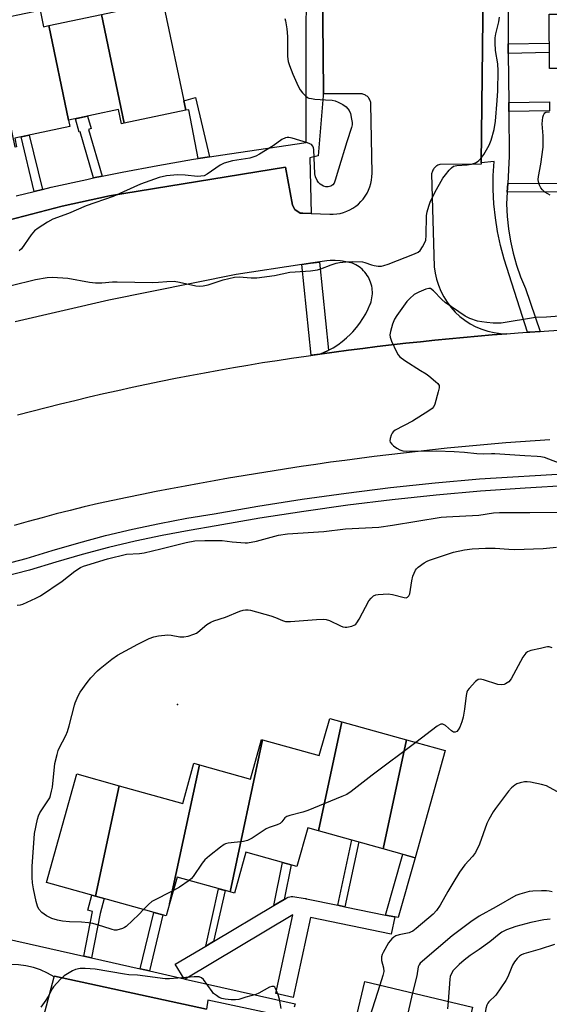
# Model space of a CAD drawing. Units: inches. Extents: x 1231769 to 1237769, y 553454 to 557454.
# Drawn here: x 1233965 to 1234144, y 555761 to 556095 of the extents above; entities that cross this region are included whole.
import ezdxf

# ---------------------------------------------------------------- set-up
doc = ezdxf.new("R2010")
doc.units = ezdxf.units.IN
doc.header["$MEASUREMENT"] = 0
for name, color, linetype in [('BLDG-Footprint', 5, 'Continuous'), ('ELEV-Spot Elevation', 7, 'Continuous'), ('TRANS-Non Street Sidewalk', 7, 'Continuous'), ('TRANS-Parking Lot', 4, 'Continuous'), ('TRANS-Road', 130, 'Continuous'), ('TRANS-Street Sidewalk', 7, 'Continuous'), ('Undefined', 1, 'Continuous')]:
    doc.layers.add(name, color=color, linetype=linetype)

msp = doc.modelspace()

# ---------------------------------------------------------------- linework, layer by layer
at = {"layer": 'BLDG-Footprint'}
for points, elevation in [([(1234000.68, 556059.66), (1233993.01, 556096.48), (1234013.74, 556100.88), (1234021.55, 556064.1)], 477.54), ([(1233975.14, 556092.68), (1233981.83, 556060.63), (1233982.28, 556058.47), (1233963.66, 556054.52), (1233964.26, 556051.68), (1233963.8, 556051.58), (1233954.9, 556094.28), (1233972.19, 556097.96), (1233973.39, 556092.31)], 477.61), ([(1234000.68, 556059.66), (1233999.78, 556059.47), (1233998.77, 556064.23), (1233981.83, 556060.63), (1233975.14, 556092.68), (1233993.01, 556096.48)], 477.6), ([(1234181.76, 556078.2), (1234144.5, 556078.15), (1234144.41, 556096.59), (1234148.97, 556096.6), (1234187.36, 556096.65), (1234187.43, 556081.63), (1234181.75, 556081.61)], 509.51), ([(1234074.32, 555856.95), (1234066.43, 555820.05), (1234062.74, 555821.08), (1234059.07, 555807.97), (1234041.8, 555812.8), (1234037.92, 555798.92), (1234036.45, 555799.33), (1234047.46, 555850.85), (1234066.67, 555845.48), (1234070.2, 555858.1)], 480.57), ([(1234096.16, 555850.83), (1234088.27, 555813.94), (1234066.43, 555820.05), (1234074.32, 555856.95)], 480.32), ([(1234047.46, 555850.85), (1234036.45, 555799.33), (1234018.56, 555804.34), (1234016.02, 555795.28), (1234026.09, 555842.37), (1234043.36, 555837.54), (1234047.11, 555850.95)], 480.49), ([(1234088.27, 555813.94), (1234096.16, 555850.83), (1234109.22, 555847.18), (1234099.08, 555810.92)], 480.38), ([(1234026.09, 555842.37), (1234016.02, 555795.28), (1234014.88, 555791.19), (1233990.9, 555797.9), (1233998.9, 555835.28), (1234020.45, 555829.26), (1234024.26, 555842.88)], 480.99), ([(1233998.9, 555835.28), (1233990.9, 555797.9), (1233974.37, 555802.52), (1233984.64, 555839.27)], 481.18), ([(1234115.42, 555747.34), (1234078.92, 555755.68), (1234082.06, 555768.94), (1234118.49, 555760.33)], 475.45)]:
    msp.add_lwpolyline(points, close=True, dxfattribs=dict(at, elevation=elevation))
at = {"layer": 'ELEV-Spot Elevation'}
msp.add_point((1234018.68, 555862.81, 481.18), dxfattribs=at)
at = {"layer": 'TRANS-Non Street Sidewalk'}
for points in [[(1234130.6, 556083.27), (1234130.58, 556085.17), (1234130.58, 556086.49), (1234144.46, 556086.78), (1234144.47, 556083.55)], [(1234029.48, 556048.23), (1234025.7, 556047.65), (1234022.5, 556064.16), (1234021.55, 556064.1), (1234020.88, 556067.25), (1234024.77, 556068.35)], [(1234130.78, 556063.61), (1234130.75, 556066.69), (1234144.55, 556066.87), (1234144.56, 556063.79)], [(1233993.17, 556041.68), (1233990.27, 556041.09), (1233985.7, 556056.74), (1233985.43, 556056.66), (1233984.13, 556061.12), (1233988.21, 556061.99), (1233989.43, 556057.83), (1233988.52, 556057.56)], [(1233972.99, 556037.21), (1233970.24, 556036.55), (1233965.78, 556054.97), (1233968.55, 556055.55)], [(1234130.27, 556036.27), (1234130.43, 556039.21), (1234147.54, 556039.38), (1234147.54, 556040.76), (1234159.45, 556040.81), (1234159.49, 556033.04), (1234147.57, 556032.99), (1234147.56, 556036.44)], [(1234075.35, 555794.33), (1234072.91, 555794.84), (1234077.66, 555816.91), (1234080.07, 555816.24)], [(1234092.22, 555790.85), (1234089.1, 555791.49), (1234094.89, 555812.09), (1234099.08, 555810.92), (1234093.33, 555790.63)], [(1234054.82, 555796.81), (1234051.33, 555794.72), (1234054.22, 555809.33), (1234057.15, 555808.51)], [(1233989.53, 555777.01), (1233986.95, 555777.59), (1233989.96, 555792.72), (1233988.31, 555793.18), (1233989.73, 555798.23), (1233990.9, 555797.9), (1233993.92, 555797.05), (1233992.51, 555792.01)], [(1234030.91, 555782.56), (1234028.24, 555780.97), (1234032.59, 555800.41), (1234034.77, 555799.8)], [(1234009.16, 555772.56), (1234006.09, 555773.26), (1234010.68, 555792.36), (1234013.72, 555791.52)]]:
    msp.add_lwpolyline(points, close=True, dxfattribs=at)
at = {"layer": 'TRANS-Parking Lot'}
for points in [[(1234122.83, 556163.71, 0), (1234121.91, 556085.27, 0), (1234121.46, 556046.2, 0), (1234121.45, 556045.8, 0), (1234107.41, 556045.71, 0), (1234107.09, 556045.59, 0), (1234106.78, 556045.43, 0), (1234106.48, 556045.25, 0), (1234106.2, 556045.05, 0), (1234105.93, 556044.83, 0), (1234105.69, 556044.58, 0), (1234105.47, 556044.32, 0), (1234105.26, 556044.04, 0), (1234105.08, 556043.74, 0), (1234104.93, 556043.43, 0), (1234104.81, 556043.11, 0), (1234104.7, 556042.78, 0), (1234104.63, 556042.44, 0), (1234105.58, 556011.04, 0), (1234105.86, 556008.9, 0), (1234106.32, 556006.8, 0), (1234106.96, 556004.74, 0), (1234107.78, 556002.75, 0), (1234108.77, 556000.83, 0), (1234109.92, 555999.01, 0), (1234111.22, 555997.3, 0), (1234112.67, 555995.7, 0), (1234114.25, 555994.23, 0), (1234115.95, 555992.91, 0), (1234117.75, 555991.74, 0), (1234119.66, 555990.73, 0), (1234121.64, 555989.89, 0), (1234123.69, 555989.22, 0), (1234125.79, 555988.74, 0), (1234127.92, 555988.43, 0), (1234130.08, 555988.32, 0), (1234125.2, 555987.93, 0), (1234120.33, 555987.51, 0), (1234115.45, 555987.08, 0), (1234110.58, 555986.62, 0), (1234105.72, 555986.14, 0), (1234100.85, 555985.63, 0), (1234095.99, 555985.1, 0), (1234091.13, 555984.55, 0), (1234086.27, 555983.98, 0), (1234081.42, 555983.38, 0), (1234076.56, 555982.76, 0), (1234071.72, 555982.12, 0), (1234066.87, 555981.45, 0), (1234067.96, 555981.9, 0), (1234069.66, 555982.7, 0), (1234069.75, 555982.75, 0), (1234071.31, 555983.6, 0), (1234072.89, 555984.61, 0), (1234074.41, 555985.71, 0), (1234075.86, 555986.91, 0), (1234077.23, 555988.2, 0), (1234078.01, 555989.01, 0), (1234079.24, 555990.43, 0), (1234080.38, 555991.92, 0), (1234081.43, 555993.48, 0), (1234082.38, 555995.1, 0), (1234083.22, 555996.78, 0), (1234083.81, 555998.16, 0), (1234083.95, 555998.51, 0), (1234084.17, 555999.15, 0), (1234084.34, 555999.8, 0), (1234084.48, 556000.47, 0), (1234084.57, 556001.14, 0), (1234084.62, 556001.81, 0), (1234084.63, 556002.49, 0), (1234084.59, 556003.16, 0), (1234084.51, 556003.83, 0), (1234084.4, 556004.5, 0), (1234084.23, 556005.15, 0), (1234084.03, 556005.8, 0), (1234083.79, 556006.43, 0), (1234083.57, 556006.93, 0), (1234083.26, 556007.53, 0), (1234082.91, 556008.1, 0), (1234082.52, 556008.66, 0), (1234082.1, 556009.19, 0), (1234081.65, 556009.69, 0), (1234081.17, 556010.17, 0), (1234080.66, 556010.61, 0), (1234080.12, 556011.02, 0), (1234079.56, 556011.39, 0), (1234078.98, 556011.73, 0), (1234078.37, 556012.04, 0), (1234077.88, 556012.25, 0), (1234076.21, 556012.63, 0), (1234074.53, 556012.9, 0), (1234073.73, 556013, 0), (1234072.02, 556013.11, 0), (1234070.31, 556013.13, 0), (1234069.19, 556013.08, 0), (1234063.7, 556012.24, 0), (1234060.73, 556011.79, 0), (1234038.5, 556008.41, 0), (1233995.48, 555999.7, 0), (1233963.81, 555992.42, 0)], [(1233945.85, 556022.78, 0), (1233979.68, 556031.52, 0), (1233995.72, 556035.03, 0), (1234055.18, 556044.74, 0), (1234057.56, 556031.9, 0), (1234058.4, 556030.47, 0), (1234060.21, 556029.22, 0), (1234061.05, 556029.19, 0), (1234063.86, 556029.07, 0), (1234070.23, 556028.81, 0), (1234071.4, 556028.81, 0), (1234072.57, 556028.91, 0), (1234073.73, 556029.11, 0), (1234074.86, 556029.41, 0), (1234075.96, 556029.8, 0), (1234077.03, 556030.29, 0), (1234078.05, 556030.87, 0), (1234079.02, 556031.53, 0), (1234079.93, 556032.27, 0), (1234080.77, 556033.09, 0), (1234081.53, 556033.97, 0), (1234082.23, 556034.92, 0), (1234082.83, 556035.92, 0), (1234083.35, 556036.97, 0), (1234083.77, 556038.07, 0), (1234084.11, 556039.19, 0), (1234084.34, 556040.34, 0), (1234084.48, 556041.5, 0), (1234084.51, 556042.68, 0), (1234084.13, 556066.04, 0), (1234084.11, 556066.35, 0), (1234084.06, 556066.66, 0), (1234083.99, 556066.97, 0), (1234083.89, 556067.26, 0), (1234083.77, 556067.55, 0), (1234083.62, 556067.83, 0), (1234083.45, 556068.09, 0), (1234083.26, 556068.34, 0), (1234083.04, 556068.56, 0), (1234082.81, 556068.77, 0), (1234082.56, 556068.96, 0), (1234082.29, 556069.13, 0), (1234082.02, 556069.27, 0), (1234081.73, 556069.39, 0), (1234081.43, 556069.48, 0), (1234081.12, 556069.55, 0), (1234080.81, 556069.59, 0), (1234080.5, 556069.6, 0), (1234068.07, 556069.59, 0), (1234068.06, 556070.31, 0), (1234067.76, 556106.63, 0)], [(1233972.38, 555753.05, 0), (1233976.99, 555770.62, 0), (1233977.04, 555770.81, 0), (1234028.48, 555759.64, 0)]]:
    msp.add_polyline3d(points, dxfattribs=at)
at = {"layer": 'TRANS-Road'}
for points in [[(1233964.58, 555960.85), (1233969.4, 555962.13), (1233974.23, 555963.37), (1233979.06, 555964.59), (1233983.9, 555965.78), (1233988.75, 555966.94), (1233993.61, 555968.07), (1233998.47, 555969.18), (1234003.34, 555970.25), (1234008.22, 555971.29), (1234013.1, 555972.3), (1234017.99, 555973.28), (1234022.88, 555974.24), (1234027.78, 555975.16), (1234032.69, 555976.05), (1234037.6, 555976.92), (1234042.52, 555977.75), (1234047.44, 555978.56), (1234052.36, 555979.33), (1234057.3, 555980.08), (1234062.23, 555980.79), (1234066.87, 555981.45), (1234071.72, 555982.12), (1234076.56, 555982.76), (1234081.42, 555983.38), (1234086.27, 555983.98), (1234091.13, 555984.55), (1234095.99, 555985.1), (1234100.85, 555985.63), (1234105.72, 555986.14), (1234110.58, 555986.62), (1234115.45, 555987.08), (1234120.33, 555987.51), (1234125.2, 555987.93), (1234130.08, 555988.32), (1234133.97, 555988.61), (1234137.16, 555988.84), (1234137.88, 555988.89), (1234141.4, 555989.13), (1234142.74, 555989.22), (1234147.61, 555989.53)], [(1234144.72, 555952.46), (1234139.76, 555952.12), (1234134.79, 555951.75), (1234129.82, 555951.35), (1234124.86, 555950.94), (1234119.89, 555950.5), (1234114.93, 555950.03), (1234109.98, 555949.54), (1234105.02, 555949.03), (1234100.07, 555948.5), (1234095.12, 555947.94), (1234090.17, 555947.36), (1234085.23, 555946.75), (1234080.28, 555946.13), (1234075.34, 555945.47), (1234070.41, 555944.8), (1234065.47, 555944.1), (1234060.55, 555943.37), (1234055.62, 555942.63), (1234050.7, 555941.86), (1234045.78, 555941.07), (1234040.87, 555940.25), (1234035.96, 555939.41), (1234031.05, 555938.55), (1234026.14, 555937.66), (1234021.25, 555936.75), (1234016.35, 555935.82), (1234011.47, 555934.87), (1234006.58, 555933.89), (1234001.7, 555932.89), (1233996.83, 555931.86), (1233991.96, 555930.81), (1233987.09, 555929.74), (1233982.34, 555928.54), (1233977.6, 555927.31), (1233972.87, 555926.05), (1233968.14, 555924.75), (1233963.43, 555923.43)]]:
    msp.add_lwpolyline(points, dxfattribs=at)
at = {"layer": 'TRANS-Street Sidewalk'}
for points in [[(1234130.58, 556104.18), (1234130.58, 556086.49), (1234130.58, 556085.17), (1234130.6, 556083.27), (1234130.75, 556066.69), (1234130.78, 556063.61), (1234130.92, 556048.43), (1234130.43, 556039.21), (1234130.27, 556036.27), (1234130.06, 556032.31), (1234130.25, 556028.1), (1234130.68, 556023.91), (1234131.35, 556019.74), (1234132.26, 556015.63), (1234133.41, 556011.57), (1234134.79, 556007.59), (1234136.4, 556003.69), (1234141.4, 555989.13), (1234137.88, 555988.89), (1234137.16, 555988.84), (1234129.2, 556013.63), (1234127.97, 556018.25), (1234126.98, 556022.92), (1234126.24, 556027.64), (1234125.75, 556032.39), (1234125.51, 556037.17), (1234125.51, 556041.94), (1234125.78, 556046.71), (1234121.46, 556046.2), (1234121.91, 556085.27), (1234122.83, 556163.71)], [(1233964.06, 556035.06), (1233970.24, 556036.55), (1233972.99, 556037.21), (1233975.98, 556037.94), (1233987.95, 556040.61), (1233990.27, 556041.09), (1233993.17, 556041.68), (1233999.96, 556043.08), (1234012.01, 556045.35), (1234024.11, 556047.41), (1234025.7, 556047.65), (1234029.48, 556048.23), (1234036.23, 556049.26), (1234062.23, 556053.06), (1234062.37, 556139.2)], [(1234067.76, 556106.63), (1234068.06, 556070.31), (1234066.28, 556048.58), (1234063.42, 556047.95), (1234063.86, 556029.07), (1234061.05, 556029.19), (1234060.21, 556029.22), (1234058.4, 556030.47), (1234057.56, 556031.9), (1234055.18, 556044.74), (1233995.72, 556035.03), (1233979.68, 556031.52), (1233945.85, 556022.78), (1233927.83, 556018.01), (1233927.79, 556018.19), (1233896.69, 556007.51), (1233858.71, 555993.43), (1233847.98, 555988.93), (1233827.5, 555981.93), (1233827.34, 555982.32), (1233802.85, 555971.05), (1233785.08, 555961.38)], [(1233957.85, 555909.8), (1233967.49, 555912.23), (1233976.28, 555914.98), (1233985.29, 555917.58), (1233994.35, 555919.97), (1234003.48, 555922.14), (1234012.64, 555924.11), (1234021.85, 555925.86), (1234031.04, 555927.39), (1234045.89, 555929.97), (1234060.83, 555932.31), (1234075.8, 555934.4), (1234090.81, 555936.24), (1234105.86, 555937.83), (1234120.92, 555939.16), (1234151.02, 555941.07)], [(1234151.29, 555936.93), (1234136.27, 555936.1), (1234121.25, 555935.03), (1234106.26, 555933.7), (1234091.29, 555932.12), (1234076.34, 555930.28), (1234061.44, 555928.2), (1234046.57, 555925.87), (1234031.73, 555923.29), (1234022.58, 555921.77), (1234013.47, 555920.04), (1234004.39, 555918.1), (1233995.37, 555915.94), (1233986.39, 555913.58), (1233977.48, 555911.01), (1233968.62, 555908.23), (1233958.9, 555905.79)], [(1233960.46, 555783.59), (1233986.95, 555777.59), (1233989.53, 555777.01), (1234006.09, 555773.26), (1234009.16, 555772.56), (1234020.9, 555769.9), (1234021.24, 555769.82), (1234058.45, 555761.39), (1234058.21, 555760.27)], [(1234052.74, 555757.59), (1234028.96, 555762.66), (1234028.48, 555759.64), (1233977.04, 555770.81), (1233976.99, 555770.62), (1233974.73, 555771.86), (1233972.37, 555772.89), (1233969.92, 555773.7), (1233967.4, 555774.27), (1233964.85, 555774.61), (1233962.27, 555774.72), (1233959.69, 555774.58), (1233957.14, 555774.21), (1233954.63, 555773.61), (1233954.64, 555773.93), (1233950.02, 555774.17), (1233945.4, 555774.04), (1233940.81, 555773.52), (1233936.27, 555772.63), (1233931.82, 555771.37), (1233927.49, 555769.76), (1233923.31, 555767.79), (1233919.3, 555765.49), (1233898.4, 555759.54)]]:
    msp.add_lwpolyline(points, dxfattribs=at)
for points in [[(1234069.75, 555982.75), (1234069.66, 555982.7), (1234067.96, 555981.9), (1234066.87, 555981.45), (1234063.89, 555981.14), (1234060.73, 556011.79), (1234063.7, 556012.24), (1234066.69, 556012.55)], [(1234072.91, 555794.84), (1234075.35, 555794.33), (1234089.1, 555791.49), (1234092.22, 555790.85), (1234091, 555784.97), (1234063.69, 555790.61), (1234057.81, 555763.62), (1234051.95, 555764.89), (1234057.76, 555791.57), (1234021.24, 555769.82), (1234020.9, 555769.9), (1234017.95, 555774.85), (1234028.24, 555780.97), (1234030.91, 555782.56), (1234051.33, 555794.72), (1234054.82, 555796.81), (1234055.73, 555797.35), (1234056.17, 555797.56), (1234056.64, 555797.7), (1234057.13, 555797.76), (1234057.62, 555797.74), (1234057.7, 555797.72), (1234061.84, 555797.1), (1234062.19, 555797.05), (1234062.26, 555797.04), (1234062.35, 555797.02)]]:
    msp.add_lwpolyline(points, close=True, dxfattribs=at)
at = {"layer": 'Undefined'}
for points, elevation in [([(1233962.36, 556004.64), (1233970.68, 556006.72), (1233974.63, 556007.4), (1233976.34, 556007.53), (1233981.6, 556007.18), (1233988.91, 556005.77), (1233990.9, 556005.57), (1233993.13, 556005.58), (1233996.69, 556005.9), (1233998.3, 556005.97), (1234010.2, 556005.66), (1234012.23, 556005.78), (1234015.04, 556006.08), (1234017.6, 556006.11), (1234019.34, 556005.86), (1234024.85, 556004.52), (1234026.28, 556004.42), (1234027.38, 556004.54), (1234029.03, 556004.86), (1234034.11, 556006.57), (1234037.95, 556007.53), (1234039.51, 556007.62), (1234043.58, 556007.26), (1234045.48, 556007.3), (1234051.47, 556008.1), (1234056.68, 556009.24), (1234061.99, 556009.5), (1234063.73, 556009.67), (1234066.02, 556010.03), (1234067.14, 556010.3), (1234070.7, 556011.69), (1234072.33, 556012.19), (1234073.45, 556012.42), (1234075.74, 556012.73), (1234078.05, 556012.86), (1234081.24, 556012.69), (1234082.09, 556012.52), (1234084.34, 556011.71), (1234085.18, 556011.48), (1234086.58, 556011.26), (1234087.69, 556011.24), (1234088.54, 556011.43), (1234089.94, 556011.93), (1234098.84, 556015.38), (1234100.15, 556016.02), (1234100.76, 556016.58), (1234101.57, 556017.73), (1234102.28, 556018.97), (1234102.66, 556020.01), (1234102.81, 556021.64), (1234102.97, 556028.42), (1234103.17, 556029.63), (1234103.67, 556031.54), (1234104.21, 556032.92), (1234105.74, 556036.16), (1234108.49, 556041.01), (1234109.31, 556042.17), (1234110.63, 556043.74), (1234111.42, 556044.57), (1234112.09, 556045.04), (1234113.17, 556045.32), (1234116.71, 556045.54), (1234118.17, 556045.78), (1234119.54, 556046.24), (1234120.03, 556046.52), (1234120.68, 556047.06), (1234121.68, 556048.1), (1234122.39, 556049), (1234124.19, 556052.25), (1234124.84, 556053.85), (1234125.88, 556057.51), (1234126.26, 556060.29), (1234126.87, 556067.38), (1234127.06, 556070.57), (1234127.23, 556077.38), (1234127.1, 556079.76), (1234126.33, 556084.3), (1234126.19, 556086.84), (1234126.19, 556088.53), (1234126.41, 556089.96), (1234127.38, 556093.98), (1234127.67, 556095.6)], 476), ([(1234054.96, 556095.06), (1234055.23, 556094.31), (1234055.71, 556091.62), (1234055.93, 556089), (1234055.94, 556082.23), (1234056.11, 556080.5), (1234056.53, 556079.14), (1234057.67, 556076.19), (1234059.51, 556072.18), (1234060.21, 556070.89), (1234060.95, 556069.97), (1234061.97, 556068.92), (1234062.64, 556068.39), (1234063.15, 556068.15), (1234063.99, 556067.95), (1234065.16, 556067.82), (1234068.74, 556067.54), (1234071.05, 556067.44), (1234072.02, 556067.2), (1234073.07, 556066.77), (1234074.61, 556065.99), (1234075.71, 556065.17), (1234076.75, 556063.98), (1234077.18, 556062.98), (1234077.6, 556061.03), (1234077.75, 556059.91), (1234077.76, 556059.06), (1234077.61, 556058.21), (1234075.98, 556053.37), (1234073.12, 556044.09), (1234072.07, 556040.4), (1234071.65, 556039.33), (1234071.21, 556038.73), (1234070.61, 556038.31), (1234069.63, 556038.07), (1234068.86, 556038.09), (1234068.03, 556038.36), (1234067.01, 556038.95), (1234066.4, 556039.53), (1234065.96, 556040.2), (1234065.41, 556041.43), (1234065.19, 556042.54), (1234064.76, 556050.78), (1234064.65, 556051.34), (1234064.46, 556051.83), (1234063.98, 556052.41), (1234063.51, 556052.7), (1234062.7, 556053.02), (1234057.51, 556054.54), (1234056.37, 556054.76), (1234055.81, 556054.75), (1234055.26, 556054.64), (1234053.96, 556054.07), (1234051.08, 556051.95), (1234046.44, 556049.17), (1234045.19, 556048.5), (1234044.18, 556048.1), (1234043.15, 556047.81), (1234037.31, 556046.91), (1234034.45, 556046.08), (1234033.16, 556045.44), (1234028.67, 556042.39), (1234027.66, 556041.86), (1234026.59, 556041.65), (1234025.47, 556041.62), (1234021.33, 556042.05), (1234018.69, 556042.14), (1234014.98, 556041.79), (1234012.49, 556041.28), (1234006.17, 556039), (1233996.94, 556034.86), (1233987.83, 556031.7), (1233981.77, 556029.02), (1233976.48, 556027.16), (1233974.71, 556026.16), (1233971.52, 556024.04), (1233970.35, 556023.17), (1233969.21, 556021.86), (1233965.86, 556017.07), (1233965.12, 556016.38)], 476), ([(1234144.75, 556035.32), (1234143.98, 556035.71), (1234143.01, 556036.33), (1234142.14, 556037.06), (1234141.64, 556037.71), (1234141.16, 556038.71), (1234140.81, 556039.76), (1234140.71, 556040.56), (1234140.84, 556041.64), (1234141.64, 556045.77), (1234142.4, 556051.55), (1234142.36, 556055.35), (1234142.1, 556059.42), (1234142.35, 556061.67), (1234142.49, 556062.33), (1234142.7, 556062.81), (1234142.96, 556063.12), (1234143.36, 556063.34), (1234144.56, 556063.52)], 478), ([(1234147.91, 555994.34), (1234143.54, 555994), (1234139.87, 555993.82), (1234128.15, 555991.98), (1234125.47, 555991.96), (1234123.4, 555992.12), (1234121.64, 555992.36), (1234120.21, 555992.64), (1234117.56, 555993.55), (1234116.02, 555994.28), (1234109.2, 555998.97), (1234108.16, 555999.92), (1234105.28, 556002.88), (1234104.3, 556003.61), (1234103.73, 556003.72), (1234102.71, 556003.46), (1234100.34, 556002.4), (1234098.81, 556001.58), (1234097.28, 556000.32), (1234096.29, 555999.28), (1234092.88, 555994.48), (1234092.1, 555993.25), (1234091.45, 555991.63), (1234090.7, 555989.11), (1234090.52, 555987.99), (1234090.62, 555987.18), (1234091.13, 555985.86), (1234092.84, 555982.17), (1234093.38, 555981.17), (1234093.91, 555980.51), (1234095.57, 555979.28), (1234100.87, 555975.86), (1234102.83, 555974.73), (1234103.76, 555974.06), (1234105.98, 555972.22), (1234106.78, 555971.45), (1234107.17, 555970.81), (1234107.21, 555970.05), (1234106.91, 555968.67), (1234105.71, 555964.45), (1234105.37, 555963.69), (1234104.85, 555963.05), (1234103.69, 555962.2), (1234098.23, 555958.75), (1234092.38, 555955.67), (1234091.69, 555955.15), (1234091.33, 555954.72), (1234090.94, 555953.95), (1234090.61, 555952.84), (1234090.54, 555952.04), (1234090.68, 555951.58), (1234091.16, 555950.99), (1234091.79, 555950.44), (1234092.94, 555949.59), (1234093.91, 555949.03), (1234094.92, 555948.72), (1234096.31, 555948.56), (1234106.31, 555948.65), (1234112.28, 555948.48), (1234115.76, 555948.24), (1234119.96, 555947.75), (1234122.19, 555947.7), (1234124.9, 555947.84), (1234126.02, 555947.82), (1234136.21, 555947.06), (1234140.33, 555946.92), (1234141.67, 555946.75), (1234142.74, 555946.51), (1234149.57, 555944)], 476), ([(1233964.4, 555896.45), (1233965.56, 555896.56), (1233966.39, 555896.82), (1233970.72, 555898.8), (1233972.28, 555899.62), (1233979.7, 555904.55), (1233983.98, 555907.99), (1233985.89, 555909.15), (1233986.91, 555909.62), (1233988.01, 555910), (1233994.99, 555912.13), (1234001.45, 555913.65), (1234005.8, 555913.92), (1234007.38, 555914.14), (1234013.01, 555915.46), (1234021.63, 555917.66), (1234024.56, 555918.19), (1234027.93, 555918.38), (1234032.15, 555918.38), (1234033.82, 555918.28), (1234037.17, 555917.86), (1234040.09, 555917.6), (1234041.54, 555917.52), (1234042.39, 555917.56), (1234045.38, 555918.15), (1234052.85, 555920.09), (1234055.87, 555920.57), (1234068.2, 555921.38), (1234075.56, 555922.33), (1234086.8, 555922.89), (1234091.45, 555923.47), (1234107.92, 555926.19), (1234109.67, 555926.36), (1234120.69, 555926.93), (1234125.62, 555927.67), (1234127.68, 555927.84), (1234137.94, 555927.79), (1234150.86, 555927.97)], 478), ([(1234007.22, 555793.33), (1234005.62, 555791.67), (1234001.27, 555787.58), (1234000.79, 555787.25), (1234000.04, 555786.91), (1233998.17, 555786.43), (1233997.36, 555786.4), (1233996.54, 555786.55), (1233993.38, 555787.66), (1233989.98, 555788.6), (1233988.56, 555788.91), (1233986.18, 555789.1), (1233982.09, 555789.21), (1233979.76, 555789.46), (1233978.04, 555789.76), (1233976.18, 555790.38), (1233974.41, 555791.2), (1233972.82, 555792.32), (1233971.82, 555793.49), (1233971.35, 555794.48), (1233970.86, 555796.12), (1233969.96, 555800.4), (1233969.63, 555802.42), (1233969.52, 555804.18), (1233969.55, 555807.99), (1233970.14, 555817.39), (1233970.35, 555819.13), (1233971.35, 555823.99), (1233971.65, 555825.11), (1233972.08, 555826.06), (1233975.02, 555830.46), (1233975.44, 555831.23), (1233975.76, 555832.03), (1233976.1, 555833.39), (1233976.34, 555834.8), (1233977.23, 555842.8), (1233977.92, 555845.83), (1233978.32, 555847.18), (1233978.63, 555847.95), (1233980.89, 555852.26), (1233981.49, 555853.6), (1233982.06, 555855.56), (1233983.78, 555862.52), (1233984.05, 555863.32), (1233985.08, 555865.7), (1233985.77, 555866.96), (1233988.08, 555870.24), (1233989.34, 555871.78), (1233991.62, 555874.15), (1233992.5, 555874.96), (1233996.5, 555878.1), (1233998.43, 555879.49), (1234005.21, 555883.19), (1234009.05, 555885.1), (1234010.62, 555885.75), (1234012.28, 555886.07), (1234015.37, 555886.37), (1234016.54, 555886.27), (1234019.47, 555885.75), (1234020.83, 555885.7), (1234022.27, 555885.98), (1234024.25, 555886.58), (1234025.06, 555886.94), (1234025.54, 555887.24), (1234028.64, 555889.85), (1234029.96, 555890.71), (1234031.03, 555891.13), (1234034.89, 555892.39), (1234039.79, 555894.39), (1234040.88, 555894.7), (1234041.71, 555894.84), (1234042.55, 555894.84), (1234043.4, 555894.69), (1234050.21, 555892.78), (1234051.89, 555892.24), (1234054.2, 555891.26), (1234055.24, 555890.94), (1234056.96, 555890.91), (1234065.73, 555891.63), (1234068.17, 555891.72), (1234068.98, 555891.6), (1234070.07, 555891.22), (1234073.84, 555889.44), (1234074.61, 555889.14), (1234075.44, 555888.99), (1234076, 555888.99), (1234077.66, 555889.32), (1234078.68, 555889.74), (1234079.03, 555890), (1234079.4, 555890.41), (1234080.15, 555891.66), (1234083.47, 555897.92), (1234084.17, 555898.83), (1234085.01, 555899.54), (1234085.74, 555899.9), (1234086.55, 555900.06), (1234089.97, 555900.25), (1234091.39, 555900.07), (1234095.33, 555899.02), (1234096.11, 555898.96), (1234096.54, 555899.09), (1234096.99, 555899.57), (1234097.25, 555900.31), (1234097.92, 555904.63), (1234098.35, 555906.29), (1234099.2, 555908.33), (1234099.5, 555908.78), (1234100.08, 555909.35), (1234102.16, 555910.8), (1234103.14, 555911.36), (1234103.94, 555911.69), (1234112.02, 555914.39), (1234115.78, 555915.12), (1234118.42, 555915.48), (1234122.88, 555915.74), (1234126.16, 555915.71), (1234130.77, 555915.34), (1234132.67, 555915.27), (1234142.42, 555915.63), (1234146.97, 555916.06)], 480), ([(1234145.5, 555882.02), (1234144.43, 555882.28), (1234143.89, 555882.3), (1234143.36, 555882.23), (1234141.5, 555881.72), (1234138.2, 555881.04), (1234137.16, 555880.67), (1234136.51, 555880.21), (1234136.16, 555879.77), (1234135.55, 555878.77), (1234131.59, 555871.54), (1234130.75, 555870.52), (1234129.69, 555869.76), (1234129.21, 555869.59), (1234128.44, 555869.49), (1234127.09, 555869.6), (1234122.22, 555871.14), (1234121.12, 555871.38), (1234120.37, 555871.26), (1234119.51, 555870.61), (1234117.32, 555868.23), (1234116.82, 555867.53), (1234116.59, 555867.02), (1234116.34, 555865.89), (1234115.8, 555861.24), (1234115.34, 555858.48), (1234114.86, 555856.91), (1234114.18, 555855.11), (1234113.7, 555854.17), (1234113.23, 555853.65), (1234112.67, 555853.37), (1234112.07, 555853.41), (1234111.43, 555853.82), (1234109.37, 555855.69), (1234108.42, 555856.15), (1234107.82, 555856.14), (1234107.33, 555855.94), (1234106.6, 555855.47), (1234099.31, 555849.95)], 480), ([(1234099.31, 555849.95), (1234084.6, 555838.9), (1234077.4, 555833.33), (1234075.94, 555832.37), (1234074.33, 555831.64), (1234062.8, 555826.89), (1234061.09, 555826.35), (1234056.73, 555825.23), (1234055.65, 555824.84), (1234055.01, 555824.38), (1234053.98, 555823.02), (1234053.44, 555822.53), (1234052.45, 555822.06), (1234049.74, 555821.17), (1234048.69, 555820.74), (1234043.9, 555817.56), (1234042.41, 555816.71), (1234041.03, 555816.35), (1234035.8, 555815.8), (1234034.98, 555815.58), (1234034.46, 555815.33), (1234033.26, 555814.48), (1234029.5, 555811.55), (1234027.94, 555810.2), (1234027.05, 555809.06), (1234023.95, 555804.5), (1234023.39, 555803.84), (1234022.64, 555803.2)], 480), ([(1234148.25, 555832.62), (1234143.49, 555835.23), (1234141.83, 555835.71), (1234138.1, 555836.45), (1234136.95, 555836.59), (1234136.08, 555836.55), (1234134.64, 555836.25), (1234133.52, 555835.89), (1234132.78, 555835.46), (1234131.68, 555834.54), (1234130.69, 555833.47), (1234126.3, 555827.61), (1234125.48, 555826.4), (1234124.02, 555823.81), (1234123.35, 555822.49), (1234120.92, 555815.47), (1234119.53, 555812.72), (1234118.55, 555811.33), (1234115.91, 555808.53), (1234114.09, 555806.07), (1234111.88, 555802.24), (1234110.17, 555799.51), (1234107.55, 555794.81), (1234106.36, 555793.04), (1234105.15, 555791.83), (1234099.44, 555786.94), (1234098.31, 555786.08), (1234097.57, 555785.7), (1234097.03, 555785.51), (1234093.66, 555784.77), (1234092.59, 555784.41), (1234091.88, 555783.95), (1234091.22, 555783.4), (1234090.05, 555782.12), (1234088.25, 555778.85), (1234087.93, 555778.08), (1234087.74, 555777.33), (1234087.66, 555776.57), (1234087.7, 555776.05), (1234088.36, 555773.67), (1234088.46, 555772.43), (1234088.16, 555771.02), (1234087.1, 555767.75)], 478), ([(1234022.64, 555803.2), (1234019.33, 555800.91), (1234017.28, 555799.77)], 480), ([(1234017.28, 555799.77), (1234009.96, 555796.03), (1234008.84, 555795.12), (1234007.22, 555793.33)], 480), ([(1234145.4, 555799.32), (1234144.42, 555799.59), (1234143.56, 555799.67), (1234141.8, 555799.66), (1234138.87, 555799.55), (1234137.7, 555799.42), (1234134.52, 555798.61), (1234133.14, 555798.11), (1234126.49, 555794.22), (1234120.79, 555791.08), (1234117.96, 555789.24), (1234111.6, 555784.47), (1234100.84, 555775.24), (1234100.4, 555774.66), (1234100.11, 555773.96), (1234099.64, 555770.89), (1234098.25, 555765.11)], 476), ([(1234144.83, 555790.06), (1234143.74, 555790.01), (1234142.6, 555789.85), (1234138.22, 555788.94), (1234133.15, 555787.62), (1234129.97, 555786.46), (1234128.45, 555785.7), (1234127.5, 555785.02), (1234124.37, 555782.4), (1234120.72, 555779.8), (1234117.72, 555777.78), (1234115.68, 555776.22), (1234113.95, 555774.75), (1234111.98, 555772.69), (1234111.25, 555771.49), (1234110.96, 555770.68), (1234110.78, 555769.83), (1234110.31, 555762.26)], 474), ([(1234146.26, 555781.47), (1234141.44, 555779.99), (1234135.83, 555778.39), (1234135.07, 555778.06), (1234134.42, 555777.61), (1234133.63, 555776.8), (1234132.73, 555775.7), (1234131.98, 555774.47), (1234130.44, 555770.61), (1234129.77, 555769.31), (1234126.34, 555764.37), (1234124.02, 555762.05), (1234123.7, 555761.65), (1234123.33, 555760.95), (1234123.02, 555759.88), (1234122.77, 555758.42), (1234121.2, 555747.52), (1234120.82, 555743.19), (1234120.5, 555741.85), (1234113.81, 555726.59), (1234113.16, 555725.25), (1234112.57, 555724.34), (1234111.89, 555723.49), (1234109.05, 555720.4)], 472), ([(1234053.78, 555759.86), (1234053.2, 555763.04), (1234052.77, 555764.47), (1234051.85, 555766.64), (1234051.58, 555767.06), (1234051.23, 555767.34), (1234050.59, 555767.35), (1234049.86, 555767.1), (1234046.26, 555765.06), (1234045.19, 555764.59), (1234041.83, 555763.74), (1234039.48, 555762.87), (1234038.32, 555762.73), (1234036.85, 555762.8), (1234034.78, 555763.04), (1234033.64, 555763.26), (1234032.83, 555763.6), (1234031.84, 555764.23), (1234030.92, 555764.96), (1234030.36, 555765.57), (1234027.45, 555769.71), (1234026.84, 555770.25), (1234026.02, 555770.57), (1234024.31, 555770.57), (1234015.94, 555769.9), (1234014.48, 555769.92), (1234005.14, 555771.18), (1234002.27, 555771.27), (1234000.77, 555771.42), (1233990.84, 555773.15), (1233987.4, 555773.39), (1233985.71, 555773.36), (1233984.13, 555773.02), (1233983.11, 555772.6), (1233980.38, 555770.92), (1233979.06, 555769.81), (1233976.77, 555767.22), (1233976.29, 555766.49), (1233974.91, 555763.87), (1233974.16, 555762.65), (1233972.47, 555760.3)], 478), ([(1234087.1, 555767.75), (1234081.23, 555749.36), (1234077.23, 555738.69), (1234076.65, 555737.35), (1234075.87, 555735.93), (1234075.08, 555734.75), (1234073.47, 555732.63)], 478), ([(1234098.25, 555765.11), (1234094.17, 555747.39), (1234091.98, 555740.74), (1234091.15, 555738.57), (1234088.27, 555732.81), (1234087.19, 555731.08), (1234084.02, 555726.85), (1234079.43, 555721.65), (1234076.05, 555717.49), (1234075.23, 555716.27), (1234074.65, 555714.6), (1234071.73, 555703.43), (1234071.27, 555702.13), (1234069.08, 555697.83), (1234062.59, 555686.59)], 476), ([(1234110.31, 555762.26), (1234110.01, 555759.78)], 474)]:
    msp.add_lwpolyline(points, dxfattribs=dict(at, elevation=elevation))

doc.saveas('drawing.dxf')
